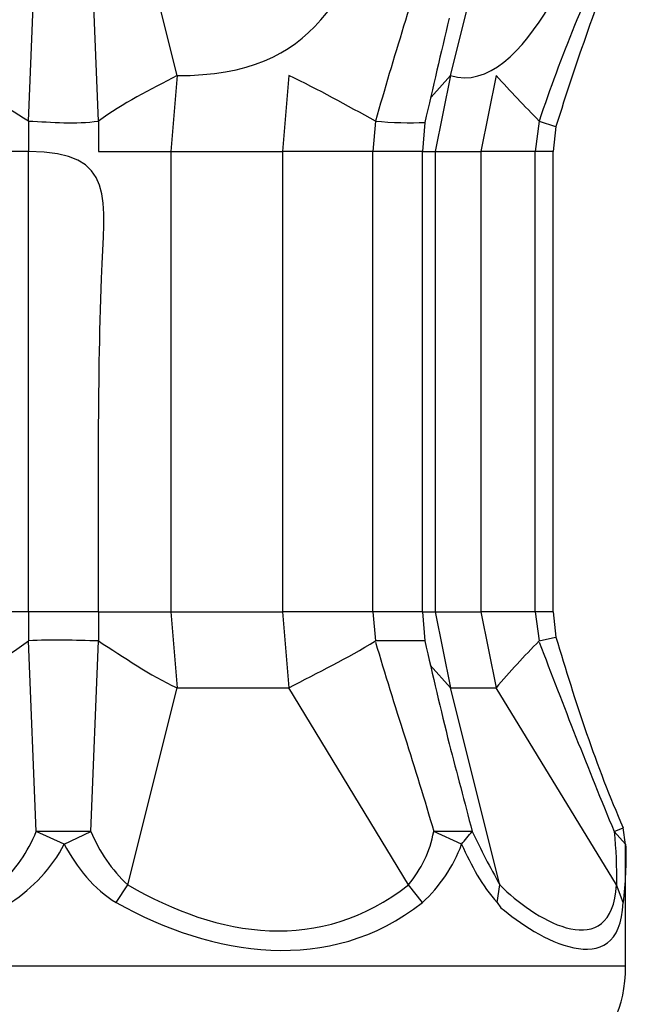
# Model space of a CAD drawing. Units: inches. Extents: x 85 to 1694, y -658 to 126.
# Drawn here: x 1621 to 1628, y -604 to -593 of the extents above; entities that cross this region are included whole.
import ezdxf

# ---------------------------------------------------------------- set-up
doc = ezdxf.new("R2010")
doc.units = ezdxf.units.IN
doc.header["$MEASUREMENT"] = 0
doc.layers.add('Layer 1', color=7, linetype='Continuous')

msp = doc.modelspace()

# ---------------------------------------------------------------- linework, layer by layer
at = {"layer": 'Layer 1', "lineweight": 25}
for points in [[(1623.243, -594.014), (1622.694, -591.824)], [(1623.243, -594.014), (1622.694, -591.824)], [(1623.243, -594.014), (1622.694, -591.824)], [(1623.243, -594.014), (1622.694, -591.824)], [(1623.243, -594.014), (1622.694, -591.824)], [(1626.28, -594.014), (1626.829, -591.824)], [(1626.28, -594.014), (1626.829, -591.824)], [(1626.28, -594.014), (1626.829, -591.824)], [(1626.28, -594.014), (1626.829, -591.824)], [(1626.28, -594.014), (1626.829, -591.824)], [(1621.59, -594.519), (1621.677, -592.417)], [(1621.59, -594.519), (1621.677, -592.417)], [(1621.59, -594.519), (1621.677, -592.417)], [(1621.59, -594.519), (1621.677, -592.417)], [(1621.59, -594.519), (1621.677, -592.417)], [(1622.368, -594.519), (1622.283, -592.417)], [(1622.368, -594.519), (1622.283, -592.417)], [(1622.368, -594.519), (1622.283, -592.417)], [(1622.368, -594.519), (1622.283, -592.417)], [(1622.368, -594.519), (1622.283, -592.417)], [(1623.243, -594.014), (1623.171, -594.858)], [(1623.243, -594.014), (1623.171, -594.858)], [(1623.243, -594.014), (1623.171, -594.858)], [(1623.243, -594.014), (1623.171, -594.858)], [(1623.243, -594.014), (1623.171, -594.858)], [(1624.485, -594.014), (1624.414, -594.858)], [(1624.485, -594.014), (1624.414, -594.858)], [(1624.485, -594.014), (1624.414, -594.858)], [(1624.485, -594.014), (1624.414, -594.858)], [(1624.485, -594.014), (1624.414, -594.858)], [(1626.28, -594.014), (1626.067, -594.252)], [(1626.28, -594.014), (1626.067, -594.252)], [(1626.28, -594.014), (1626.067, -594.252)], [(1626.28, -594.014), (1626.067, -594.252)], [(1626.28, -594.014), (1626.067, -594.252)], [(1626.28, -594.014), (1626.11, -594.858)], [(1626.28, -594.014), (1626.11, -594.858)], [(1626.28, -594.014), (1626.11, -594.858)], [(1626.28, -594.014), (1626.11, -594.858)], [(1626.28, -594.014), (1626.11, -594.858)], [(1626.788, -594.014), (1626.619, -594.858)], [(1626.788, -594.014), (1626.619, -594.858)], [(1626.788, -594.014), (1626.619, -594.858)], [(1626.788, -594.014), (1626.619, -594.858)], [(1626.788, -594.014), (1626.619, -594.858)], [(1621.59, -594.519), (1621.59, -594.858)], [(1621.59, -594.519), (1621.59, -594.858)], [(1621.59, -594.519), (1621.59, -594.858)], [(1621.59, -594.519), (1621.59, -594.858)], [(1621.59, -594.519), (1621.59, -594.858)], [(1622.368, -594.519), (1622.368, -594.858)], [(1622.368, -594.519), (1622.368, -594.858)], [(1622.368, -594.519), (1622.368, -594.858)], [(1622.368, -594.519), (1622.368, -594.858)], [(1622.368, -594.519), (1622.368, -594.858)], [(1625.448, -594.519), (1625.417, -594.858)], [(1625.448, -594.519), (1625.417, -594.858)], [(1625.448, -594.519), (1625.417, -594.858)], [(1625.448, -594.519), (1625.417, -594.858)], [(1625.448, -594.519), (1625.417, -594.858)], [(1625.995, -594.536), (1625.969, -594.859)], [(1627.268, -594.519), (1627.224, -594.858)], [(1627.268, -594.519), (1627.224, -594.858)], [(1627.268, -594.519), (1627.224, -594.858)], [(1627.268, -594.519), (1627.224, -594.858)], [(1627.268, -594.519), (1627.224, -594.858)], [(1627.268, -594.519), (1627.45, -594.578)], [(1627.268, -594.519), (1627.45, -594.578)], [(1627.268, -594.519), (1627.45, -594.578)], [(1627.268, -594.519), (1627.45, -594.578)], [(1627.268, -594.519), (1627.45, -594.578)], [(1627.453, -594.58), (1627.422, -594.859)], [(1621.59, -594.858), (1620.789, -594.858)], [(1621.59, -594.858), (1620.789, -594.858)], [(1621.59, -594.858), (1620.789, -594.858)], [(1621.59, -594.858), (1620.789, -594.858)], [(1621.59, -594.858), (1620.789, -594.858)], [(1621.59, -599.971), (1621.59, -594.858)], [(1621.59, -599.971), (1621.59, -594.858)], [(1621.59, -599.971), (1621.59, -594.858)], [(1621.59, -599.971), (1621.59, -594.858)], [(1621.59, -599.971), (1621.59, -594.858)], [(1622.368, -594.858), (1623.171, -594.858)], [(1622.368, -594.858), (1623.171, -594.858)], [(1622.368, -594.858), (1623.171, -594.858)], [(1622.368, -594.858), (1623.171, -594.858)], [(1622.368, -594.858), (1623.171, -594.858)], [(1623.171, -594.858), (1623.171, -599.971)], [(1623.171, -594.858), (1624.414, -594.858)], [(1623.171, -594.858), (1623.171, -599.971)], [(1623.171, -594.858), (1624.414, -594.858)], [(1623.171, -594.858), (1623.171, -599.971)], [(1623.171, -594.858), (1624.414, -594.858)], [(1623.171, -594.858), (1623.171, -599.971)], [(1623.171, -594.858), (1624.414, -594.858)], [(1623.171, -594.858), (1624.414, -594.858)], [(1623.171, -594.858), (1623.171, -599.971)], [(1624.414, -594.858), (1624.414, -599.971)], [(1625.417, -594.858), (1624.414, -594.858)], [(1624.414, -594.858), (1624.414, -599.971)], [(1625.417, -594.858), (1624.414, -594.858)], [(1624.414, -594.858), (1624.414, -599.971)], [(1625.417, -594.858), (1624.414, -594.858)], [(1624.414, -594.858), (1624.414, -599.971)], [(1625.417, -594.858), (1624.414, -594.858)], [(1625.417, -594.858), (1624.414, -594.858)], [(1624.414, -594.858), (1624.414, -599.971)], [(1625.969, -594.858), (1625.417, -594.858)], [(1625.969, -594.858), (1625.417, -594.858)], [(1625.969, -594.858), (1625.417, -594.858)], [(1625.969, -594.858), (1625.417, -594.858)], [(1625.969, -594.858), (1625.417, -594.858)], [(1625.417, -599.971), (1625.417, -594.858)], [(1625.417, -599.971), (1625.417, -594.858)], [(1625.417, -599.971), (1625.417, -594.858)], [(1625.417, -599.971), (1625.417, -594.858)], [(1625.417, -599.971), (1625.417, -594.858)], [(1625.969, -594.858), (1626.11, -594.858)], [(1625.969, -594.858), (1626.11, -594.858)], [(1625.969, -594.858), (1626.11, -594.858)], [(1625.969, -594.858), (1626.11, -594.858)], [(1625.969, -594.858), (1626.11, -594.858)], [(1625.969, -599.973), (1625.969, -594.859)], [(1626.11, -594.858), (1626.11, -599.971)], [(1626.11, -594.858), (1626.619, -594.858)], [(1626.11, -594.858), (1626.11, -599.971)], [(1626.11, -594.858), (1626.619, -594.858)], [(1626.11, -594.858), (1626.11, -599.971)], [(1626.11, -594.858), (1626.619, -594.858)], [(1626.11, -594.858), (1626.11, -599.971)], [(1626.11, -594.858), (1626.619, -594.858)], [(1626.11, -594.858), (1626.619, -594.858)], [(1626.11, -594.858), (1626.11, -599.971)], [(1626.619, -594.858), (1626.619, -599.971)], [(1627.224, -594.858), (1626.619, -594.858)], [(1626.619, -594.858), (1626.619, -599.971)], [(1627.224, -594.858), (1626.619, -594.858)], [(1626.619, -594.858), (1626.619, -599.971)], [(1627.224, -594.858), (1626.619, -594.858)], [(1626.619, -594.858), (1626.619, -599.971)], [(1627.224, -594.858), (1626.619, -594.858)], [(1627.224, -594.858), (1626.619, -594.858)], [(1626.619, -594.858), (1626.619, -599.971)], [(1627.422, -594.858), (1627.224, -594.858)], [(1627.422, -594.858), (1627.224, -594.858)], [(1627.422, -594.858), (1627.224, -594.858)], [(1627.422, -594.858), (1627.224, -594.858)], [(1627.422, -594.858), (1627.224, -594.858)], [(1627.224, -599.971), (1627.224, -594.858)], [(1627.224, -599.971), (1627.224, -594.858)], [(1627.224, -599.971), (1627.224, -594.858)], [(1627.224, -599.971), (1627.224, -594.858)], [(1627.224, -599.971), (1627.224, -594.858)], [(1627.422, -599.973), (1627.422, -594.859)], [(1621.59, -599.971), (1620.789, -599.971)], [(1621.59, -599.971), (1620.789, -599.971)], [(1621.59, -599.971), (1620.789, -599.971)], [(1621.59, -599.971), (1620.789, -599.971)], [(1621.59, -599.971), (1620.789, -599.971)], [(1622.368, -599.971), (1621.59, -599.971)], [(1622.368, -599.971), (1621.59, -599.971)], [(1622.368, -599.971), (1621.59, -599.971)], [(1622.368, -599.971), (1621.59, -599.971)], [(1622.368, -599.971), (1621.59, -599.971)], [(1621.59, -599.971), (1621.59, -600.295)], [(1621.59, -599.971), (1621.59, -600.295)], [(1621.59, -599.971), (1621.59, -600.295)], [(1621.59, -599.971), (1621.59, -600.295)], [(1621.59, -599.971), (1621.59, -600.295)], [(1622.368, -599.971), (1622.368, -600.295)], [(1622.368, -599.971), (1623.171, -599.971)], [(1622.368, -599.971), (1622.368, -600.295)], [(1622.368, -599.971), (1623.171, -599.971)], [(1622.368, -599.971), (1622.368, -600.295)], [(1622.368, -599.971), (1623.171, -599.971)], [(1622.368, -599.971), (1622.368, -600.295)], [(1622.368, -599.971), (1623.171, -599.971)], [(1622.368, -599.971), (1623.171, -599.971)], [(1622.368, -599.971), (1622.368, -600.295)], [(1623.171, -599.971), (1623.243, -600.816)], [(1623.171, -599.971), (1624.414, -599.971)], [(1623.171, -599.971), (1623.243, -600.816)], [(1623.171, -599.971), (1624.414, -599.971)], [(1623.171, -599.971), (1623.243, -600.816)], [(1623.171, -599.971), (1624.414, -599.971)], [(1623.171, -599.971), (1623.243, -600.816)], [(1623.171, -599.971), (1624.414, -599.971)], [(1623.171, -599.971), (1624.414, -599.971)], [(1623.171, -599.971), (1623.243, -600.816)], [(1624.414, -599.971), (1624.485, -600.816)], [(1625.417, -599.971), (1624.414, -599.971)], [(1624.414, -599.971), (1624.485, -600.816)], [(1625.417, -599.971), (1624.414, -599.971)], [(1624.414, -599.971), (1624.485, -600.816)], [(1625.417, -599.971), (1624.414, -599.971)], [(1624.414, -599.971), (1624.485, -600.816)], [(1625.417, -599.971), (1624.414, -599.971)], [(1625.417, -599.971), (1624.414, -599.971)], [(1624.414, -599.971), (1624.485, -600.816)], [(1625.969, -599.971), (1625.417, -599.971)], [(1625.969, -599.971), (1625.417, -599.971)], [(1625.969, -599.971), (1625.417, -599.971)], [(1625.969, -599.971), (1625.417, -599.971)], [(1625.969, -599.971), (1625.417, -599.971)], [(1625.417, -599.971), (1625.448, -600.295)], [(1625.417, -599.971), (1625.448, -600.295)], [(1625.417, -599.971), (1625.448, -600.295)], [(1625.417, -599.971), (1625.448, -600.295)], [(1625.417, -599.971), (1625.448, -600.295)], [(1625.969, -599.971), (1626.11, -599.971)], [(1625.969, -599.971), (1626.11, -599.971)], [(1625.969, -599.971), (1626.11, -599.971)], [(1625.969, -599.971), (1626.11, -599.971)], [(1625.969, -599.971), (1626.11, -599.971)], [(1625.969, -599.973), (1625.995, -600.294)], [(1626.11, -599.971), (1626.28, -600.816)], [(1626.11, -599.971), (1626.619, -599.971)], [(1626.11, -599.971), (1626.28, -600.816)], [(1626.11, -599.971), (1626.619, -599.971)], [(1626.11, -599.971), (1626.28, -600.816)], [(1626.11, -599.971), (1626.619, -599.971)], [(1626.11, -599.971), (1626.28, -600.816)], [(1626.11, -599.971), (1626.619, -599.971)], [(1626.11, -599.971), (1626.619, -599.971)], [(1626.11, -599.971), (1626.28, -600.816)], [(1626.619, -599.971), (1626.788, -600.816)], [(1627.224, -599.971), (1626.619, -599.971)], [(1626.619, -599.971), (1626.788, -600.816)], [(1627.224, -599.971), (1626.619, -599.971)], [(1626.619, -599.971), (1626.788, -600.816)], [(1627.224, -599.971), (1626.619, -599.971)], [(1626.619, -599.971), (1626.788, -600.816)], [(1627.224, -599.971), (1626.619, -599.971)], [(1627.224, -599.971), (1626.619, -599.971)], [(1626.619, -599.971), (1626.788, -600.816)], [(1627.422, -599.971), (1627.224, -599.971)], [(1627.422, -599.971), (1627.224, -599.971)], [(1627.422, -599.971), (1627.224, -599.971)], [(1627.422, -599.971), (1627.224, -599.971)], [(1627.422, -599.971), (1627.224, -599.971)], [(1627.224, -599.971), (1627.268, -600.295)], [(1627.224, -599.971), (1627.268, -600.295)], [(1627.224, -599.971), (1627.268, -600.295)], [(1627.224, -599.971), (1627.268, -600.295)], [(1627.224, -599.971), (1627.268, -600.295)], [(1627.422, -599.973), (1627.453, -600.252)], [(1621.677, -602.412), (1621.59, -600.295)], [(1621.677, -602.412), (1621.59, -600.295)], [(1621.677, -602.412), (1621.59, -600.295)], [(1621.677, -602.412), (1621.59, -600.295)], [(1621.677, -602.412), (1621.59, -600.295)], [(1622.283, -602.412), (1622.368, -600.295)], [(1622.283, -602.412), (1622.368, -600.295)], [(1622.283, -602.412), (1622.368, -600.295)], [(1622.283, -602.412), (1622.368, -600.295)], [(1622.283, -602.412), (1622.368, -600.295)], [(1625.995, -600.295), (1625.448, -600.295)], [(1625.995, -600.295), (1625.448, -600.295)], [(1625.995, -600.295), (1625.448, -600.295)], [(1625.995, -600.295), (1625.448, -600.295)], [(1625.995, -600.295), (1625.448, -600.295)], [(1627.268, -600.295), (1627.45, -600.254)], [(1627.268, -600.295), (1627.45, -600.254)], [(1627.268, -600.295), (1627.45, -600.254)], [(1627.268, -600.295), (1627.45, -600.254)], [(1627.268, -600.295), (1627.45, -600.254)], [(1626.054, -600.564), (1626.28, -600.816)], [(1626.054, -600.564), (1626.28, -600.816)], [(1626.054, -600.564), (1626.28, -600.816)], [(1626.054, -600.564), (1626.28, -600.816)], [(1626.054, -600.564), (1626.28, -600.816)], [(1622.694, -603.005), (1623.243, -600.816)], [(1622.694, -603.005), (1623.243, -600.816)], [(1622.694, -603.005), (1623.243, -600.816)], [(1622.694, -603.005), (1623.243, -600.816)], [(1622.694, -603.005), (1623.243, -600.816)], [(1623.243, -600.816), (1624.485, -600.816)], [(1623.243, -600.816), (1624.485, -600.816)], [(1623.243, -600.816), (1624.485, -600.816)], [(1623.243, -600.816), (1624.485, -600.816)], [(1623.243, -600.816), (1624.485, -600.816)], [(1625.815, -603.005), (1624.485, -600.816)], [(1625.815, -603.005), (1624.485, -600.816)], [(1625.815, -603.005), (1624.485, -600.816)], [(1625.815, -603.005), (1624.485, -600.816)], [(1625.815, -603.005), (1624.485, -600.816)], [(1626.829, -603.005), (1626.28, -600.816)], [(1626.28, -600.816), (1626.788, -600.816)], [(1626.829, -603.005), (1626.28, -600.816)], [(1626.28, -600.816), (1626.788, -600.816)], [(1626.829, -603.005), (1626.28, -600.816)], [(1626.28, -600.816), (1626.788, -600.816)], [(1626.829, -603.005), (1626.28, -600.816)], [(1626.28, -600.816), (1626.788, -600.816)], [(1626.28, -600.816), (1626.788, -600.816)], [(1626.829, -603.005), (1626.28, -600.816)], [(1628.128, -603.005), (1626.788, -600.816)], [(1628.128, -603.005), (1626.788, -600.816)], [(1628.128, -603.005), (1626.788, -600.816)], [(1628.128, -603.005), (1626.788, -600.816)], [(1628.128, -603.005), (1626.788, -600.816)], [(1621.988, -602.554), (1621.677, -602.412)], [(1622.283, -602.412), (1621.677, -602.412)], [(1621.988, -602.554), (1621.677, -602.412)], [(1622.283, -602.412), (1621.677, -602.412)], [(1621.988, -602.554), (1621.677, -602.412)], [(1622.283, -602.412), (1621.677, -602.412)], [(1621.988, -602.554), (1621.677, -602.412)], [(1622.283, -602.412), (1621.677, -602.412)], [(1622.283, -602.412), (1621.677, -602.412)], [(1621.988, -602.554), (1621.677, -602.412)], [(1621.988, -602.554), (1622.283, -602.412)], [(1621.988, -602.554), (1622.283, -602.412)], [(1621.988, -602.554), (1622.283, -602.412)], [(1621.988, -602.554), (1622.283, -602.412)], [(1621.988, -602.554), (1622.283, -602.412)], [(1626.405, -602.554), (1626.095, -602.412)], [(1626.405, -602.554), (1626.095, -602.412)], [(1626.405, -602.554), (1626.095, -602.412)], [(1626.405, -602.554), (1626.095, -602.412)], [(1626.405, -602.554), (1626.095, -602.412)], [(1628.1, -602.412), (1628.2, -602.371)], [(1628.1, -602.412), (1628.2, -602.371)], [(1628.1, -602.412), (1628.2, -602.371)], [(1628.1, -602.412), (1628.2, -602.371)], [(1628.1, -602.412), (1628.2, -602.371)], [(1628.228, -602.554), (1628.1, -602.412)], [(1628.228, -602.554), (1628.1, -602.412)], [(1628.228, -602.554), (1628.1, -602.412)], [(1628.228, -602.554), (1628.1, -602.412)], [(1628.228, -602.554), (1628.1, -602.412)], [(1628.228, -602.555), (1628.2, -602.37)], [(1628.228, -603.908), (1628.228, -602.555)], [(1622.565, -603.203), (1622.694, -603.005)], [(1622.565, -603.203), (1622.694, -603.005)], [(1622.565, -603.203), (1622.694, -603.005)], [(1622.565, -603.203), (1622.694, -603.005)], [(1622.565, -603.203), (1622.694, -603.005)], [(1625.969, -603.203), (1625.815, -603.005)], [(1625.969, -603.203), (1625.815, -603.005)], [(1625.969, -603.203), (1625.815, -603.005)], [(1625.969, -603.203), (1625.815, -603.005)], [(1625.969, -603.203), (1625.815, -603.005)], [(1626.801, -603.203), (1626.829, -603.005)], [(1626.801, -603.203), (1626.829, -603.005)], [(1626.801, -603.203), (1626.829, -603.005)], [(1626.801, -603.203), (1626.829, -603.005)], [(1626.801, -603.203), (1626.829, -603.005)], [(1626.829, -603.005), (1626.873, -603.049)], [(1626.829, -603.005), (1626.873, -603.049)], [(1626.829, -603.005), (1626.873, -603.049)], [(1626.829, -603.005), (1626.873, -603.049)], [(1626.829, -603.005), (1626.873, -603.049)], [(1628.2, -603.203), (1628.128, -603.005)], [(1628.2, -603.203), (1628.128, -603.005)], [(1628.2, -603.203), (1628.128, -603.005)], [(1628.2, -603.203), (1628.128, -603.005)], [(1628.2, -603.203), (1628.128, -603.005)], [(1626.801, -603.203), (1626.842, -603.26)], [(1626.801, -603.203), (1626.842, -603.26)], [(1626.801, -603.203), (1626.842, -603.26)], [(1626.801, -603.203), (1626.842, -603.26)], [(1626.801, -603.203), (1626.842, -603.26)], [(1626.842, -603.909), (1615.72, -603.909)], [(1626.842, -603.909), (1615.72, -603.909)], [(1626.842, -603.909), (1615.72, -603.909)], [(1626.842, -603.909), (1615.72, -603.909)], [(1626.842, -603.909), (1615.72, -603.909)], [(1628.228, -603.909), (1626.842, -603.909)], [(1628.228, -603.909), (1626.842, -603.909)], [(1628.228, -603.909), (1626.842, -603.909)], [(1628.228, -603.909), (1626.842, -603.909)], [(1628.228, -603.909), (1626.842, -603.909)]]:
    msp.add_lwpolyline(points, dxfattribs=at)
for points in [[(1623.243, -594.014), (1624.845, -594.014), (1625.042, -593.097), (1625.815, -591.824)], [(1623.243, -594.014), (1624.845, -594.014), (1625.042, -593.097), (1625.815, -591.824)], [(1623.243, -594.014), (1624.845, -594.014), (1625.042, -593.097), (1625.815, -591.824)], [(1623.243, -594.014), (1624.845, -594.014), (1625.042, -593.097), (1625.815, -591.824)], [(1623.243, -594.014), (1624.845, -594.014), (1625.042, -593.097), (1625.815, -591.824)], [(1626.28, -594.014), (1627.124, -594.273), (1627.769, -592.412), (1628.128, -591.824)], [(1626.28, -594.014), (1627.124, -594.273), (1627.769, -592.412), (1628.128, -591.824)], [(1626.28, -594.014), (1627.124, -594.273), (1627.769, -592.412), (1628.128, -591.824)], [(1626.28, -594.014), (1627.124, -594.273), (1627.769, -592.412), (1628.128, -591.824)], [(1626.28, -594.014), (1627.124, -594.273), (1627.769, -592.412), (1628.128, -591.824)], [(1626.095, -592.417), (1625.866, -593.115), (1625.648, -593.816), (1625.448, -594.519)], [(1626.095, -592.417), (1625.866, -593.115), (1625.648, -593.816), (1625.448, -594.519)], [(1626.095, -592.417), (1625.866, -593.115), (1625.648, -593.816), (1625.448, -594.519)], [(1626.095, -592.417), (1625.866, -593.115), (1625.648, -593.816), (1625.448, -594.519)], [(1626.095, -592.417), (1625.866, -593.115), (1625.648, -593.816), (1625.448, -594.519)], [(1628.1, -592.417), (1627.802, -593.11), (1627.502, -593.803), (1627.268, -594.519)], [(1628.1, -592.417), (1627.802, -593.11), (1627.502, -593.803), (1627.268, -594.519)], [(1628.1, -592.417), (1627.802, -593.11), (1627.502, -593.803), (1627.268, -594.519)], [(1628.1, -592.417), (1627.802, -593.11), (1627.502, -593.803), (1627.268, -594.519)], [(1628.1, -592.417), (1627.802, -593.11), (1627.502, -593.803), (1627.268, -594.519)], [(1628.2, -592.462), (1627.925, -593.16), (1627.679, -593.861), (1627.453, -594.58)], [(1626.267, -593.376), (1626.174, -593.763), (1626.087, -594.148), (1625.995, -594.536)], [(1621.59, -594.519), (1621.305, -594.345), (1621.025, -594.15), (1620.715, -594.014)], [(1621.59, -594.519), (1621.305, -594.345), (1621.025, -594.15), (1620.715, -594.014)], [(1621.59, -594.519), (1621.305, -594.345), (1621.025, -594.15), (1620.715, -594.014)], [(1621.59, -594.519), (1621.305, -594.345), (1621.025, -594.15), (1620.715, -594.014)], [(1621.59, -594.519), (1621.305, -594.345), (1621.025, -594.15), (1620.715, -594.014)], [(1623.243, -594.014), (1622.945, -594.175), (1622.637, -594.319), (1622.368, -594.519)], [(1623.243, -594.014), (1622.945, -594.175), (1622.637, -594.319), (1622.368, -594.519)], [(1623.243, -594.014), (1622.945, -594.175), (1622.637, -594.319), (1622.368, -594.519)], [(1623.243, -594.014), (1622.945, -594.175), (1622.637, -594.319), (1622.368, -594.519)], [(1623.243, -594.014), (1622.945, -594.175), (1622.637, -594.319), (1622.368, -594.519)], [(1625.448, -594.519), (1625.127, -594.347), (1624.814, -594.168), (1624.485, -594.014)], [(1625.448, -594.519), (1625.127, -594.347), (1624.814, -594.168), (1624.485, -594.014)], [(1625.448, -594.519), (1625.127, -594.347), (1624.814, -594.168), (1624.485, -594.014)], [(1625.448, -594.519), (1625.127, -594.347), (1624.814, -594.168), (1624.485, -594.014)], [(1625.448, -594.519), (1625.127, -594.347), (1624.814, -594.168), (1624.485, -594.014)], [(1626.788, -594.014), (1626.945, -594.186), (1627.106, -594.355), (1627.268, -594.519)], [(1626.788, -594.014), (1626.945, -594.186), (1627.106, -594.355), (1627.268, -594.519)], [(1626.788, -594.014), (1626.945, -594.186), (1627.106, -594.355), (1627.268, -594.519)], [(1626.788, -594.014), (1626.945, -594.186), (1627.106, -594.355), (1627.268, -594.519)], [(1626.788, -594.014), (1626.945, -594.186), (1627.106, -594.355), (1627.268, -594.519)], [(1621.59, -594.519), (1621.854, -594.532), (1622.114, -594.555), (1622.368, -594.519)], [(1621.59, -594.519), (1621.854, -594.532), (1622.114, -594.555), (1622.368, -594.519)], [(1621.59, -594.519), (1621.854, -594.532), (1622.114, -594.555), (1622.368, -594.519)], [(1621.59, -594.519), (1621.854, -594.532), (1622.114, -594.555), (1622.368, -594.519)], [(1621.59, -594.519), (1621.854, -594.532), (1622.114, -594.555), (1622.368, -594.519)], [(1625.448, -594.519), (1625.625, -594.537), (1625.841, -594.542), (1625.995, -594.535)], [(1625.448, -594.519), (1625.625, -594.537), (1625.841, -594.542), (1625.995, -594.535)], [(1625.448, -594.519), (1625.625, -594.537), (1625.841, -594.542), (1625.995, -594.535)], [(1625.448, -594.519), (1625.625, -594.537), (1625.841, -594.542), (1625.995, -594.535)], [(1625.448, -594.519), (1625.625, -594.537), (1625.841, -594.542), (1625.995, -594.535)], [(1620.715, -600.816), (1621.012, -600.652), (1621.32, -600.5), (1621.59, -600.295)], [(1620.715, -600.816), (1621.012, -600.652), (1621.32, -600.5), (1621.59, -600.295)], [(1620.715, -600.816), (1621.012, -600.652), (1621.32, -600.5), (1621.59, -600.295)], [(1620.715, -600.816), (1621.012, -600.652), (1621.32, -600.5), (1621.59, -600.295)], [(1620.715, -600.816), (1621.012, -600.652), (1621.32, -600.5), (1621.59, -600.295)], [(1622.368, -600.295), (1622.109, -600.29), (1621.849, -600.277), (1621.59, -600.295)], [(1622.368, -600.295), (1622.109, -600.29), (1621.849, -600.277), (1621.59, -600.295)], [(1622.368, -600.295), (1622.109, -600.29), (1621.849, -600.277), (1621.59, -600.295)], [(1622.368, -600.295), (1622.109, -600.29), (1621.849, -600.277), (1621.59, -600.295)], [(1622.368, -600.295), (1622.109, -600.29), (1621.849, -600.277), (1621.59, -600.295)], [(1622.368, -600.295), (1622.655, -600.477), (1622.933, -600.677), (1623.243, -600.816)], [(1622.368, -600.295), (1622.655, -600.477), (1622.933, -600.677), (1623.243, -600.816)], [(1622.368, -600.295), (1622.655, -600.477), (1622.933, -600.677), (1623.243, -600.816)], [(1622.368, -600.295), (1622.655, -600.477), (1622.933, -600.677), (1623.243, -600.816)], [(1622.368, -600.295), (1622.655, -600.477), (1622.933, -600.677), (1623.243, -600.816)], [(1624.485, -600.816), (1624.809, -600.646), (1625.137, -600.487), (1625.448, -600.295)], [(1624.485, -600.816), (1624.809, -600.646), (1625.137, -600.487), (1625.448, -600.295)], [(1624.485, -600.816), (1624.809, -600.646), (1625.137, -600.487), (1625.448, -600.295)], [(1624.485, -600.816), (1624.809, -600.646), (1625.137, -600.487), (1625.448, -600.295)], [(1624.485, -600.816), (1624.809, -600.646), (1625.137, -600.487), (1625.448, -600.295)], [(1625.448, -600.308), (1625.653, -601.014), (1625.895, -601.709), (1626.095, -602.412)], [(1625.448, -600.308), (1625.653, -601.014), (1625.895, -601.709), (1626.095, -602.412)], [(1625.448, -600.308), (1625.653, -601.014), (1625.895, -601.709), (1626.095, -602.412)], [(1625.448, -600.308), (1625.653, -601.014), (1625.895, -601.709), (1626.095, -602.412)], [(1625.448, -600.308), (1625.653, -601.014), (1625.895, -601.709), (1626.095, -602.412)], [(1625.995, -600.294), (1626.085, -600.676), (1626.172, -601.058), (1626.267, -601.438)], [(1627.268, -600.295), (1627.101, -600.462), (1626.939, -600.639), (1626.788, -600.816)], [(1627.268, -600.295), (1627.101, -600.462), (1626.939, -600.639), (1626.788, -600.816)], [(1627.268, -600.295), (1627.101, -600.462), (1626.939, -600.639), (1626.788, -600.816)], [(1627.268, -600.295), (1627.101, -600.462), (1626.939, -600.639), (1626.788, -600.816)], [(1627.268, -600.295), (1627.101, -600.462), (1626.939, -600.639), (1626.788, -600.816)], [(1627.268, -600.308), (1627.535, -601.016), (1627.812, -601.714), (1628.1, -602.412)], [(1627.268, -600.308), (1627.535, -601.016), (1627.812, -601.714), (1628.1, -602.412)], [(1627.268, -600.308), (1627.535, -601.016), (1627.812, -601.714), (1628.1, -602.412)], [(1627.268, -600.308), (1627.535, -601.016), (1627.812, -601.714), (1628.1, -602.412)], [(1627.268, -600.308), (1627.535, -601.016), (1627.812, -601.714), (1628.1, -602.412)], [(1627.453, -600.252), (1627.666, -600.966), (1627.902, -601.687), (1628.2, -602.37)], [(1626.267, -601.437), (1626.352, -601.763), (1626.439, -602.086), (1626.521, -602.412)], [(1626.267, -601.437), (1626.352, -601.763), (1626.439, -602.086), (1626.521, -602.412)], [(1626.267, -601.437), (1626.352, -601.763), (1626.439, -602.086), (1626.521, -602.412)], [(1626.267, -601.437), (1626.352, -601.763), (1626.439, -602.086), (1626.521, -602.412)], [(1626.267, -601.437), (1626.352, -601.763), (1626.439, -602.086), (1626.521, -602.412)], [(1621.267, -603.005), (1621.446, -602.839), (1621.585, -602.641), (1621.677, -602.412)], [(1621.267, -603.005), (1621.446, -602.839), (1621.585, -602.641), (1621.677, -602.412)], [(1621.267, -603.005), (1621.446, -602.839), (1621.585, -602.641), (1621.677, -602.412)], [(1621.267, -603.005), (1621.446, -602.839), (1621.585, -602.641), (1621.677, -602.412)], [(1621.267, -603.005), (1621.446, -602.839), (1621.585, -602.641), (1621.677, -602.412)], [(1622.283, -602.412), (1622.378, -602.638), (1622.517, -602.839), (1622.694, -603.005)], [(1622.283, -602.412), (1622.378, -602.638), (1622.517, -602.839), (1622.694, -603.005)], [(1622.283, -602.412), (1622.378, -602.638), (1622.517, -602.839), (1622.694, -603.005)], [(1622.283, -602.412), (1622.378, -602.638), (1622.517, -602.839), (1622.694, -603.005)], [(1622.283, -602.412), (1622.378, -602.638), (1622.517, -602.839), (1622.694, -603.005)], [(1625.815, -603.005), (1625.956, -602.833), (1626.054, -602.633), (1626.095, -602.412)], [(1625.815, -603.005), (1625.956, -602.833), (1626.054, -602.633), (1626.095, -602.412)], [(1625.815, -603.005), (1625.956, -602.833), (1626.054, -602.633), (1626.095, -602.412)], [(1625.815, -603.005), (1625.956, -602.833), (1626.054, -602.633), (1626.095, -602.412)], [(1625.815, -603.005), (1625.956, -602.833), (1626.054, -602.633), (1626.095, -602.412)], [(1626.521, -602.412), (1626.619, -602.613), (1626.721, -602.81), (1626.829, -603.005)], [(1626.521, -602.412), (1626.619, -602.613), (1626.721, -602.81), (1626.829, -603.005)], [(1626.521, -602.412), (1626.619, -602.613), (1626.721, -602.81), (1626.829, -603.005)], [(1626.521, -602.412), (1626.619, -602.613), (1626.721, -602.81), (1626.829, -603.005)], [(1626.521, -602.412), (1626.619, -602.613), (1626.721, -602.81), (1626.829, -603.005)], [(1628.1, -602.412), (1628.12, -602.61), (1628.128, -602.808), (1628.128, -603.005)], [(1628.1, -602.412), (1628.12, -602.61), (1628.128, -602.808), (1628.128, -603.005)], [(1628.1, -602.412), (1628.12, -602.61), (1628.128, -602.808), (1628.128, -603.005)], [(1628.1, -602.412), (1628.12, -602.61), (1628.128, -602.808), (1628.128, -603.005)], [(1628.1, -602.412), (1628.12, -602.61), (1628.128, -602.808), (1628.128, -603.005)], [(1621.395, -603.203), (1621.639, -603.039), (1621.852, -602.816), (1621.988, -602.554)], [(1621.395, -603.203), (1621.639, -603.039), (1621.852, -602.816), (1621.988, -602.554)], [(1621.395, -603.203), (1621.639, -603.039), (1621.852, -602.816), (1621.988, -602.554)], [(1621.395, -603.203), (1621.639, -603.039), (1621.852, -602.816), (1621.988, -602.554)], [(1621.395, -603.203), (1621.639, -603.039), (1621.852, -602.816), (1621.988, -602.554)], [(1621.988, -602.554), (1622.126, -602.81), (1622.316, -603.054), (1622.565, -603.203)], [(1621.988, -602.554), (1622.126, -602.81), (1622.316, -603.054), (1622.565, -603.203)], [(1621.988, -602.554), (1622.126, -602.81), (1622.316, -603.054), (1622.565, -603.203)], [(1621.988, -602.554), (1622.126, -602.81), (1622.316, -603.054), (1622.565, -603.203)], [(1621.988, -602.554), (1622.126, -602.81), (1622.316, -603.054), (1622.565, -603.203)], [(1625.969, -603.203), (1626.162, -603.023), (1626.313, -602.803), (1626.405, -602.554)], [(1625.969, -603.203), (1626.162, -603.023), (1626.313, -602.803), (1626.405, -602.554)], [(1625.969, -603.203), (1626.162, -603.023), (1626.313, -602.803), (1626.405, -602.554)], [(1625.969, -603.203), (1626.162, -603.023), (1626.313, -602.803), (1626.405, -602.554)], [(1625.969, -603.203), (1626.162, -603.023), (1626.313, -602.803), (1626.405, -602.554)], [(1626.405, -602.554), (1626.511, -602.79), (1626.631, -603.016), (1626.801, -603.203)], [(1626.405, -602.554), (1626.511, -602.79), (1626.631, -603.016), (1626.801, -603.203)], [(1626.405, -602.554), (1626.511, -602.79), (1626.631, -603.016), (1626.801, -603.203)], [(1626.405, -602.554), (1626.511, -602.79), (1626.631, -603.016), (1626.801, -603.203)], [(1626.405, -602.554), (1626.511, -602.79), (1626.631, -603.016), (1626.801, -603.203)], [(1628.228, -602.554), (1628.236, -602.769), (1628.225, -602.99), (1628.2, -603.203)], [(1628.228, -602.554), (1628.236, -602.769), (1628.225, -602.99), (1628.2, -603.203)], [(1628.228, -602.554), (1628.236, -602.769), (1628.225, -602.99), (1628.2, -603.203)], [(1628.228, -602.554), (1628.236, -602.769), (1628.225, -602.99), (1628.2, -603.203)], [(1628.228, -602.554), (1628.236, -602.769), (1628.225, -602.99), (1628.2, -603.203)], [(1622.694, -603.005), (1623.715, -603.596), (1624.829, -603.773), (1625.815, -603.005)], [(1622.694, -603.005), (1623.715, -603.596), (1624.829, -603.773), (1625.815, -603.005)], [(1622.694, -603.005), (1623.715, -603.596), (1624.829, -603.773), (1625.815, -603.005)], [(1622.694, -603.005), (1623.715, -603.596), (1624.829, -603.773), (1625.815, -603.005)], [(1622.694, -603.005), (1623.715, -603.596), (1624.829, -603.773), (1625.815, -603.005)], [(1626.873, -603.049), (1627.247, -603.411), (1628.066, -603.886), (1628.128, -603.005)], [(1626.873, -603.049), (1627.247, -603.411), (1628.066, -603.886), (1628.128, -603.005)], [(1626.873, -603.049), (1627.247, -603.411), (1628.066, -603.886), (1628.128, -603.005)], [(1626.873, -603.049), (1627.247, -603.411), (1628.066, -603.886), (1628.128, -603.005)], [(1626.873, -603.049), (1627.247, -603.411), (1628.066, -603.886), (1628.128, -603.005)], [(1622.565, -603.203), (1623.646, -603.799), (1624.93, -604.014), (1625.969, -603.203)], [(1622.565, -603.203), (1623.646, -603.799), (1624.93, -604.014), (1625.969, -603.203)], [(1622.565, -603.203), (1623.646, -603.799), (1624.93, -604.014), (1625.969, -603.203)], [(1622.565, -603.203), (1623.646, -603.799), (1624.93, -604.014), (1625.969, -603.203)], [(1622.565, -603.203), (1623.646, -603.799), (1624.93, -604.014), (1625.969, -603.203)], [(1626.842, -603.26), (1627.229, -603.593), (1628.159, -604.13), (1628.2, -603.203)], [(1626.842, -603.26), (1627.229, -603.593), (1628.159, -604.13), (1628.2, -603.203)], [(1626.842, -603.26), (1627.229, -603.593), (1628.159, -604.13), (1628.2, -603.203)], [(1626.842, -603.26), (1627.229, -603.593), (1628.159, -604.13), (1628.2, -603.203)], [(1626.842, -603.26), (1627.229, -603.593), (1628.159, -604.13), (1628.2, -603.203)], [(1626.731, -605.42), (1627.468, -605.168), (1628.233, -604.847), (1628.228, -603.908)]]:
    msp.add_open_spline(points, degree=3, dxfattribs=at)
for points in [[(1622.368, -599.971), (1622.368, -598.737), (1622.358, -597.502), (1622.401, -596.267), (1622.435, -595.384), (1622.583, -594.858), (1621.59, -594.858)], [(1622.368, -599.971), (1622.368, -598.737), (1622.358, -597.502), (1622.401, -596.267), (1622.435, -595.384), (1622.583, -594.858), (1621.59, -594.858)], [(1622.368, -599.971), (1622.368, -598.737), (1622.358, -597.502), (1622.401, -596.267), (1622.435, -595.384), (1622.583, -594.858), (1621.59, -594.858)], [(1622.368, -599.971), (1622.368, -598.737), (1622.358, -597.502), (1622.401, -596.267), (1622.435, -595.384), (1622.583, -594.858), (1621.59, -594.858)], [(1622.368, -599.971), (1622.368, -598.737), (1622.358, -597.502), (1622.401, -596.267), (1622.435, -595.384), (1622.583, -594.858), (1621.59, -594.858)], [(1626.405, -602.554), (1626.444, -602.507), (1626.482, -602.459), (1626.521, -602.412), (1626.521, -602.412), (1626.095, -602.412), (1626.095, -602.412)], [(1626.405, -602.554), (1626.444, -602.507), (1626.482, -602.459), (1626.521, -602.412), (1626.521, -602.412), (1626.095, -602.412), (1626.095, -602.412)], [(1626.405, -602.554), (1626.444, -602.507), (1626.482, -602.459), (1626.521, -602.412), (1626.521, -602.412), (1626.095, -602.412), (1626.095, -602.412)], [(1626.405, -602.554), (1626.444, -602.507), (1626.482, -602.459), (1626.521, -602.412), (1626.521, -602.412), (1626.095, -602.412), (1626.095, -602.412)], [(1626.405, -602.554), (1626.444, -602.507), (1626.482, -602.459), (1626.521, -602.412), (1626.521, -602.412), (1626.095, -602.412), (1626.095, -602.412)]]:
    msp.add_open_spline(points, degree=3, knots=[0, 0, 0, 0, 1, 1, 1, 2, 2, 2, 2], dxfattribs=at)

doc.saveas('drawing.dxf')
